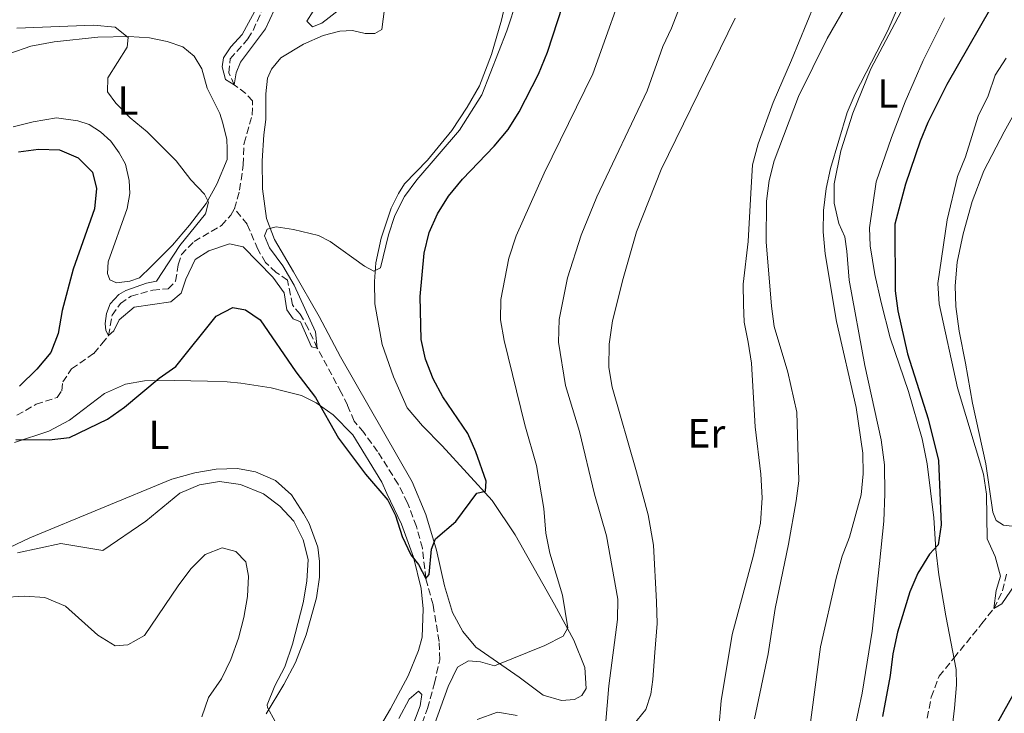
# Model space of a CAD drawing. Units: metres. Extents: x 625788 to 629276, y 4657844 to 4660219.
# Drawn here: x 627384 to 627626, y 4659815 to 4659985 of the extents above; entities that cross this region are included whole.
import ezdxf
from ezdxf.enums import TextEntityAlignment as Align

# ---------------------------------------------------------------- set-up
doc = ezdxf.new("R2010")
doc.units = ezdxf.units.M
doc.header["$MEASUREMENT"] = 0
doc.linetypes.add('DGN Style 3', pattern=[2.435890702152634, 1.739921930109024, -0.6959687720436097])
for name, color, linetype, lineweight in [('Barranco lineal', 142, 'DGN Style 3', 13), ('Curva de nivel directora', 30, 'Continuous', 30), ('Curva de nivel intermedia', 30, 'Continuous', 0), ('Etiqueta de uso rústico', 92, 'Continuous', 0), ('Línea de cambio de uso (parcela vista)', 92, 'Continuous', 0)]:
    doc.layers.add(name, color=color, linetype=linetype, lineweight=lineweight)
doc.styles.add('Style-Arial', font='arial.ttf')

msp = doc.modelspace()

# ---------------------------------------------------------------- linework, layer by layer
at = {"layer": 'Barranco lineal', "color": 142, "linetype": 'DGN Style 3', "lineweight": 13}
for points in [[(627436.9000000004, 4659938.9, 391.2299999999959), (627438.1399999997, 4659943.470000001, 391.2299999999959), (627439.0300000003, 4659949.689999999, 391.2299999999959), (627439.2199999997, 4659955, 390.3899999999995), (627441.2599999999, 4659961.930000001, 390.3899999999995), (627441.3200000003, 4659965.390000001, 390.3899999999995), (627439.6500000004, 4659967.24, 390.3899999999995), (627436.8200000003, 4659969.33, 389.9799999999959), (627435.4900000002, 4659972.27, 389.9799999999959), (627435.8200000003, 4659975.74, 389.9799999999959), (627440.2000000002, 4659980.65, 389.9799999999959), (627441.4500000002, 4659982.75, 389.9799999999959), (627443.6699999999, 4659987.699999999, 388.7200000000012), (627445.1699999999, 4659991.24, 388.3000000000029), (627444.9299999997, 4659995.369999999, 388.3000000000029), (627442.5599999997, 4659999.84, 388.1600000000035)], [(627383.3600000005, 4659888.050000001, 396.6499999999942), (627388.0700000003, 4659890.77, 396.2299999999959), (627393.29, 4659892.470000001, 396.2299999999959), (627394.4199999999, 4659894.109999999, 396.2299999999959), (627394.6399999997, 4659896.27, 396.2299999999959), (627396.8099999997, 4659899.470000001, 395.8099999999977), (627402.2999999998, 4659903.289999999, 395.3899999999995), (627404.2599999999, 4659905.67, 395.8099999999977), (627405.8799999999, 4659907.65, 395), (627406.7599999999, 4659912.66, 394.5800000000018), (627408.7999999998, 4659915.58, 394.1600000000035), (627411.5, 4659917.359999999, 393.7400000000052), (627416.7699999996, 4659918.83, 393.7400000000052), (627420.5899999999, 4659919.189999999, 393.7400000000052), (627422.3899999997, 4659921.029999999, 393.320000000007), (627423.0599999997, 4659925.09, 392.9100000000035), (627423.8099999997, 4659927.58, 392.9100000000035), (627426.9699999997, 4659930.800000001, 392.4900000000052), (627433.6699999999, 4659934.730000001, 391.6499999999942), (627435.9500000002, 4659937.300000001, 391.2299999999959), (627436.9000000004, 4659938.9, 391.2299999999959)], [(627457.25, 4659904.560000001, 395), (627455.0199999996, 4659909.369999999, 394.5800000000018), (627453.0499999998, 4659912.92, 393.7400000000052), (627451.1100000005, 4659915.210000001, 393.7400000000052), (627449.9299999997, 4659921.300000001, 392.9100000000035), (627447.0999999996, 4659923.210000001, 392.4900000000052), (627444.5300000003, 4659925.619999999, 392.070000000007), (627442.6100000005, 4659928.91, 392.070000000007), (627439.9900000002, 4659935.050000001, 392.070000000007), (627436.9000000004, 4659938.9, 391.2299999999959)], [(627482.25, 4659810.060000001, 403.320000000007), (627484.3600000005, 4659815.960000001, 402.9100000000035), (627486.0700000003, 4659822.16, 402.070000000007), (627487.3499999996, 4659827.92, 402.070000000007), (627487.2100000001, 4659832.380000001, 401.6499999999942), (627485.7300000006, 4659841.430000001, 400.3999999999942), (627483.9299999997, 4659847.880000001, 400), (627483.1100000005, 4659855.369999999, 399.5800000000018), (627481.6100000005, 4659860.720000001, 399.1600000000035), (627479.4400000004, 4659866.550000001, 398.7400000000052), (627477.0999999996, 4659871.15, 398.320000000007), (627472.0599999997, 4659879.15, 397.4900000000052), (627468.6699999999, 4659883.859999999, 396.6499999999942), (627466.2800000003, 4659886.630000001, 396.6499999999942), (627464.6799999997, 4659890.57, 396.2299999999959), (627463.1399999997, 4659893.689999999, 396.2299999999959), (627457.25, 4659904.560000001, 395)], [(627607.25, 4659813.57, 398.7400000000052), (627608.2699999996, 4659818.74, 398.7400000000052), (627610.1900000004, 4659823.880000001, 398.320000000007), (627613.8200000003, 4659828.33, 397.75), (627620.7100000001, 4659836.800000001, 396.6499999999942), (627623.6600000003, 4659840.560000001, 395), (627625.8200000003, 4659844.880000001, 393.7400000000052), (627626.9000000004, 4659849.369999999, 393.320000000007)]]:
    msp.add_polyline3d(points, dxfattribs=at)
at = {"layer": 'Curva de nivel directora', "color": 30, "linetype": 'Continuous', "lineweight": 30, "elevation": 400, "flags": 128}
for points in [[(627486.2799999992, 4659857.630000001), (627491.3199999994, 4659861.930000002), (627496.4899999994, 4659868.9), (627498.5999999995, 4659869.430000001), (627498.7699999993, 4659871.880000004), (627496.2699999983, 4659879.03), (627494.2499999999, 4659883.600000001), (627488.1399999987, 4659892.62), (627485.7299999993, 4659897.039999999), (627483.8499999995, 4659901.830000003), (627482.79, 4659906.720000003), (627482.5300000008, 4659917.29), (627483.5499999999, 4659927.970000002), (627484.7900000005, 4659933.01), (627486.829999999, 4659937.580000001), (627489.5299999992, 4659941.970000001), (627492.969999999, 4659946.160000003), (627500.7299999995, 4659954.24), (627504.1600000005, 4659958.340000002), (627506.9299999999, 4659962.680000001), (627511.6199999994, 4659971.970000002), (627513.8999999993, 4659977.390000002), (627518.8799999993, 4659992.77)], [(627625.4500000004, 4659992.77), (627612.0999999996, 4659969.470000001), (627607.3999999991, 4659960.109999999), (627605.5300000005, 4659955.470000002), (627601.9199999984, 4659944.900000001), (627599.2699999998, 4659935.100000001), (627599.3799999993, 4659918.7), (627600.0499999998, 4659913.750000002), (627602.39, 4659903.199999999), (627607.4799999995, 4659887.16), (627610.0399999989, 4659876.960000001), (627610.6899999992, 4659861.12), (627609.9699999995, 4659856.170000001), (627607.8599999995, 4659853.910000001), (627604.9600000004, 4659849.250000001), (627603.0099999993, 4659844.640000002), (627599.9499999993, 4659834.74), (627598.7800000003, 4659829.410000003), (627598.17, 4659824.070000002), (627596.23, 4659813.930000001)], [(627383.7600000004, 4659952.86), (627388.709999999, 4659953.54), (627393.8200000008, 4659953.380000002), (627398.4000000008, 4659951.400000001), (627401.9300000002, 4659947.880000001), (627402.9600000004, 4659943.850000001), (627402.4399999997, 4659938.870000001), (627397.1699999992, 4659924.04), (627394.4800000002, 4659913.840000001), (627393.5100000001, 4659908.160000001), (627391.7099999986, 4659903.49), (627388.2399999995, 4659899.390000001), (627384.0199999996, 4659895.24)], [(627383.0799999986, 4659882.090000001), (627391.3099999984, 4659882.000000001), (627396.2699999984, 4659882.630000002), (627405.6399999983, 4659887.119999999), (627409.8499999993, 4659890.060000001), (627418.3299999996, 4659897.189999999), (627422.4199999999, 4659900.09), (627432.36, 4659912.41), (627436.4799999993, 4659914.560000001), (627439.5500000004, 4659913.980000002), (627443.1699999992, 4659911.550000003), (627451.94, 4659898.720000003), (627456.8199999994, 4659892.41), (627462.4799999989, 4659882.41), (627469.1100000007, 4659873.59), (627474.5699999991, 4659867.180000001), (627476.519999998, 4659863.400000002), (627478.0899999995, 4659858.230000002), (627480.2399999996, 4659853.720000002), (627482.1599999998, 4659851.350000001), (627483.9299999999, 4659847.880000001), (627484.7900000005, 4659848.92), (627485.3099999991, 4659855.120000001), (627486.2799999992, 4659857.630000001)], [(627623.3899999995, 4659810.33), (627628.4199999988, 4659819.310000001)]]:
    msp.add_lwpolyline(points, dxfattribs=at)
at = {"layer": 'Curva de nivel intermedia', "color": 30, "linetype": 'Continuous', "lineweight": 0, "flags": 128}
for points, elevation in [([(627457.2500000009, 4659904.560000001), (627456.7900000004, 4659908.579999999), (627451.530000001, 4659920.039999999), (627448.7500000005, 4659924.829999999), (627445.4500000012, 4659929.289999999), (627444.3000000002, 4659932.17), (627444.8800000013, 4659933.810000001), (627447.1600000013, 4659934.430000001), (627451.4200000014, 4659933.779999999), (627457.5700000004, 4659932.270000001), (627460.4200000003, 4659930.810000001), (627468.8899999994, 4659924.710000001), (627471.1600000004, 4659923.49), (627472.820000001, 4659924.369999999), (627474.7600000012, 4659932.46), (627476.29, 4659937.21), (627478.7000000018, 4659941.91), (627481.7700000008, 4659946.01), (627492.2100000012, 4659958.16), (627497.6800000007, 4659966.909999999), (627503.860000001, 4659982.630000001), (627508.9100000003, 4659998.119999998)], 395.0000000000001), ([(627485.8200000009, 4659811.3), (627489.4700000009, 4659821.3), (627491.7300000007, 4659826.119999999), (627494.4100000006, 4659827.680000001), (627497.4100000003, 4659827.42), (627500.8200000012, 4659826.41), (627513.250000001, 4659831.449999998), (627517.7200000014, 4659833.679999999), (627518.8600000013, 4659835.730000001), (627517.5899999995, 4659843.829999999), (627514.4300000012, 4659854.109999998), (627513.5000000015, 4659859.029999998), (627512.9900000017, 4659865.140000001), (627511.1800000012, 4659875.699999998), (627508.2900000013, 4659885.689999999), (627503.2500000009, 4659906.439999999), (627502.3000000009, 4659911.519999999), (627502.3500000001, 4659916.559999999), (627504.3900000007, 4659926.749999999), (627506.1800000012, 4659932.199999998), (627513.0800000011, 4659947.59), (627525.0199999993, 4659972.029999999), (627534.2999999997, 4659998.080000001)], 405.0000000000001), ([(627528.1600000019, 4659811.82), (627528.9300000009, 4659821.470000001), (627531.1100000001, 4659837.840000001), (627531.1300000002, 4659842.850000001), (627528.3899999999, 4659858.399999999), (627525.4500000007, 4659868.63), (627521.7300000013, 4659884.039999999), (627518.3300000017, 4659895.41), (627516.5800000015, 4659906.039999999), (627516.7300000011, 4659911.659999999), (627518.7499999995, 4659921.84), (627522.1800000007, 4659932.369999998), (627526.0000000005, 4659941.819999999), (627538.35, 4659967.84), (627542.2700000004, 4659978.769999999), (627544.3500000013, 4659983.310000001), (627550.5600000008, 4659999.42)], 410.0000000000001), ([(627602.0700000004, 4659993.220000002), (627597.5500000009, 4659982.720000001), (627589.5600000002, 4659967.159999999), (627587.610000001, 4659962.55), (627583.4600000003, 4659948.759999999), (627582.3899999997, 4659943.88), (627581.7300000002, 4659938.399999999), (627581.650000002, 4659933.17), (627582.1300000004, 4659927.76), (627584.9199999999, 4659911.15), (627589.7800000014, 4659890.01), (627591.430000001, 4659878.699999999), (627591.5200000004, 4659873.670000001), (627591.0399999998, 4659868.469999999), (627588.1299999997, 4659858.06), (627586.3700000005, 4659853.38), (627584.8500000006, 4659847.99), (627581.0199999994, 4659831.100000001), (627578.2200000011, 4659810.010000001)], 405.0000000000001), ([(627459.3600000008, 4659992.439999999), (627454.6900000015, 4659985.009999999), (627456.0700000006, 4659983.619999999), (627458.3799999995, 4659984.56), (627462.7300000014, 4659987.859999999)], 390), ([(627442.3399999999, 4659988.34), (627438.7400000013, 4659981.720000002), (627435.9900000021, 4659978.710000001), (627434.1700000003, 4659975.960000001), (627433.8500000007, 4659973.749999999), (627434.670000001, 4659970.65), (627436.8200000012, 4659969.329999999), (627437.2600000015, 4659972.329999999), (627438.3300000001, 4659974.96), (627444.5400000016, 4659983.140000001), (627446.6000000001, 4659987.689999999)], 390), ([(627588.1200000006, 4659990.34), (627582.630000001, 4659980.74), (627575.6100000005, 4659966.470000001), (627569.610000001, 4659950.65), (627568.4000000019, 4659945.8), (627567.7300000014, 4659940.769999999), (627567.6500000008, 4659930.689999999), (627568.9600000007, 4659914.880000001), (627569.6400000001, 4659909.919999998), (627572.9700000006, 4659898.640000001), (627575.1900000002, 4659888.81), (627575.6600000019, 4659871.970000001), (627575.0700000017, 4659867.000000001), (627573.1500000017, 4659856.350000001)], 410.0000000000001), ([(627383.3300000011, 4659983.269999998), (627402.2400000007, 4659984.029999998), (627407.5000000001, 4659983.51), (627410.7200000011, 4659980.99), (627410.4900000008, 4659978.579999999), (627405.740000001, 4659971.09), (627405.6699999995, 4659967.67), (627407.6800000012, 4659964.81), (627411.1900000004, 4659961.24), (627415.4000000015, 4659957.789999999), (627422.5200000005, 4659950.659999999), (627426.1000000013, 4659945.989999999), (627429.500000001, 4659942.439999998), (627430.48, 4659940.449999998), (627429.7200000001, 4659937.59), (627423.4600000017, 4659929.82), (627417.6600000013, 4659921.09), (627415.2200000006, 4659920.599999998), (627410.16, 4659918.720000001), (627408.4200000011, 4659917.739999999), (627406.310000001, 4659915.5), (627405.4000000014, 4659913.07), (627405.0900000005, 4659910.649999999), (627405.2400000005, 4659908.890000001), (627405.8799999997, 4659907.649999999), (627407.1900000017, 4659908.869999998), (627408.5300000005, 4659911.519999999), (627412.2300000021, 4659914.63), (627421.1900000006, 4659915.949999999)], 395.0000000000001), ([(627626.6900000009, 4659975.939999999), (627623.9999999999, 4659971.720000002), (627622.2400000007, 4659966.660000001), (627619.7700000008, 4659961.619999998), (627616.6700000007, 4659951.609999999), (627614.7500000006, 4659946.800000001), (627612.1399999999, 4659936.119999999), (627609.9100000014, 4659920.48), (627610.2100000009, 4659915.48), (627614.7500000006, 4659894.8), (627621.1200000008, 4659873.609999998), (627621.8200000006, 4659868.65), (627622.0300000006, 4659857.630000001), (627624.0100000009, 4659853.310000001), (627625.2800000005, 4659848.46), (627624.2400000012, 4659844.970000001), (627623.66, 4659840.560000001), (627625.6000000001, 4659841.71), (627633.9500000008, 4659853.909999999)], 395.0000000000001), ([(627421.1900000006, 4659915.949999999), (627423.8000000013, 4659918.100000001), (627424.8699999999, 4659921.579999999), (627427.2400000013, 4659926.380000001), (627430.5800000007, 4659928.509999999), (627435.6800000013, 4659930.209999999), (627439.0000000005, 4659929.53), (627446.3000000007, 4659922.04), (627449.1200000015, 4659918.15), (627449.7300000016, 4659913.96), (627451.3200000009, 4659911.800000001), (627453.1000000001, 4659911.009999999), (627455.8300000015, 4659904.930000001), (627457.2500000009, 4659904.560000001)], 395.0000000000001), ([(627383.4899999998, 4659854.210000001), (627394.1699999995, 4659856.529999999), (627404.4600000003, 4659854.759999999), (627415.0500000005, 4659862.05), (627423.4500000004, 4659868.9), (627428.2600000005, 4659870.92), (627433.1900000013, 4659871.789999999), (627438.320000001, 4659871.070000002), (627443.9900000016, 4659868.769999999), (627448.0199999996, 4659865.659999999), (627451.4600000017, 4659862.029999999), (627453.7500000005, 4659857.45), (627454.9700000009, 4659852.590000001), (627454.7100000017, 4659847.269999999), (627453.7900000007, 4659841.899999999), (627451.1300000009, 4659831.77), (627449.26, 4659826.199999999), (627446.7800000012, 4659821.499999999), (627444.9100000004, 4659816.81), (627444.9599999995, 4659816.13), (627446.9100000008, 4659812.76)], 405.0000000000001), ([(627379.7700000005, 4659843.23), (627385.26, 4659843.58), (627390.2500000012, 4659843.23), (627395.3400000008, 4659841.100000001), (627403.250000001, 4659833.969999999), (627407.5200000004, 4659831.359999998), (627410.6500000019, 4659831.550000001), (627414.7700000012, 4659833.88), (627423.01, 4659846.119999999), (627426.1100000002, 4659850.25), (627429.6399999997, 4659853.769999999), (627433.8700000008, 4659855.429999999), (627437.2300000002, 4659854.58), (627439.7000000002, 4659852.01), (627440.2900000003, 4659848.46), (627440.0800000001, 4659843.46), (627439.2100000007, 4659838.27), (627437.8700000017, 4659833.189999999), (627435.9800000008, 4659827.999999999), (627433.7200000011, 4659823.24), (627430.5200000004, 4659818.600000001), (627428.8799999997, 4659813.869999998)], 410.0000000000001), ([(627573.1500000017, 4659856.350000001), (627569.8600000015, 4659840.560000001), (627568.1200000002, 4659829.359999998), (627564.7699999998, 4659813.42)], 410.0000000000001), ([(627477.3200000006, 4659813.460000002), (627479.8600000018, 4659818.189999999), (627482.1700000009, 4659820.199999998), (627482.9900000012, 4659819.329999999), (627482.5799999998, 4659816.579999999), (627479.1300000009, 4659807.439999999)], 405.0000000000001), ([(627496.560000001, 4659813.2), (627501.57, 4659815.039999999), (627506.3700000012, 4659814.239999999)], 410.0000000000001)]:
    msp.add_lwpolyline(points, dxfattribs=dict(at, elevation=elevation))
at = {"layer": 'Línea de cambio de uso (parcela vista)', "color": 92, "linetype": 'Continuous', "lineweight": 0}
for points in [[(627474.1900000004, 4659991.34, 391.1100000000006), (627473.0899999999, 4659982.960000001, 391.1100000000006), (627471.4299999997, 4659982.01, 391.1100000000006), (627469.0599999997, 4659982, 391.1100000000006), (627465.8700000001, 4659982.730000001, 391.1100000000006), (627462.7800000003, 4659982.59, 391.1100000000006), (627458.6799999997, 4659981.49, 391.5299999999988), (627453.8899999997, 4659979.359999999, 391.9499999999971), (627448.25, 4659975.980000001, 392.3600000000006), (627445.9600000001, 4659973.210000001, 392.3600000000006), (627444.9900000002, 4659971.02, 392.3600000000006), (627444.5700000003, 4659967.15, 392.3600000000006), (627444.6100000005, 4659964.960000001, 392.7799999999988), (627444.5999999996, 4659960.859999999, 392.7799999999988), (627444.0700000003, 4659957.07, 393.1999999999971), (627443.6699999999, 4659950.619999999, 393.6199999999953), (627443.7400000002, 4659943.75, 394.4600000000065), (627444.7699999996, 4659936.439999999, 394.8699999999953), (627446.7300000006, 4659931.33, 395.2899999999936), (627451.4100000003, 4659923.310000001, 396.1300000000047), (627457.7300000006, 4659912.369999999, 396.1300000000047), (627462.9800000006, 4659902.460000001, 396.9700000000012), (627480.5899999999, 4659871.699999999, 398.2200000000012), (627483.9699999997, 4659863.680000001, 399.0599999999977), (627486.5899999999, 4659854.91, 399.8999999999942), (627488.5300000003, 4659846.060000001, 400.7299999999959), (627490.5, 4659839.539999999, 401.570000000007), (627493.0300000003, 4659834.869999999, 402.4100000000035), (627496.2100000001, 4659831.01, 403.25), (627506.8799999999, 4659823.66, 406.1699999999983), (627512.7699999996, 4659819.17, 407.0099999999948), (627517.2800000003, 4659817.880000001, 407.0099999999948), (627520.5099999999, 4659818.130000001, 407.0099999999948), (627522.3399999999, 4659819.119999999, 407.0099999999948), (627523.4000000004, 4659820.84, 407.0099999999948), (627523.0599999997, 4659826.050000001, 406.5899999999965), (627520.3600000005, 4659832.720000001, 405.7599999999948), (627515.6200000001, 4659841.529999999, 403.6600000000035), (627505.9299999997, 4659858.66, 401.1499999999942), (627500.2999999998, 4659867.109999999, 399.8999999999942), (627488, 4659880.529999999, 398.2200000000012), (627483.0899999999, 4659885.449999999, 396.9700000000012), (627479.3499999996, 4659889.930000001, 396.5500000000029), (627475.9800000006, 4659897.52, 396.1300000000047), (627473.2100000001, 4659905.49, 395.2899999999936), (627471.4100000003, 4659915.470000001, 395.2899999999936), (627471.3399999999, 4659920.930000001, 395.2899999999936), (627471.6299999999, 4659925.58, 394.8699999999953), (627472.9400000004, 4659931.66, 394.4600000000065), (627475.4000000004, 4659939.050000001, 394.8699999999953), (627477.2300000006, 4659942.630000001, 394.8699999999953), (627478.7000000002, 4659945.01, 394.8699999999953), (627484.3399999999, 4659950.810000001, 394.8699999999953), (627490.3700000001, 4659958.08, 394.8699999999953), (627494.0999999996, 4659963.850000001, 395.2899999999936), (627497.1699999999, 4659969.130000001, 394.8699999999953), (627500.1200000001, 4659976.779999999, 394.4600000000065), (627502.5899999999, 4659985.27, 394.0399999999936), (627505.1100000005, 4659996.25, 393.1999999999971)], [(627593.7300000006, 4659834.970000001, 401.1499999999942), (627595.5, 4659851.609999999, 401.1499999999942), (627596.5700000003, 4659862, 401.570000000007), (627596.8600000005, 4659868.699999999, 401.570000000007), (627596.7699999996, 4659875.890000001, 401.9900000000052), (627595.9699999997, 4659881.980000001, 401.9900000000052), (627591.9600000001, 4659900.34, 401.9900000000052), (627588.0899999999, 4659921.289999999, 401.9900000000052), (627587.5300000003, 4659928.470000001, 402.4100000000035), (627587.0199999996, 4659931.939999999, 402.820000000007), (627585.5099999999, 4659935.27, 403.2400000000052), (627584.3499999996, 4659940.27, 403.6600000000035), (627584.4100000003, 4659945.02, 403.6600000000035), (627585.9900000002, 4659953.09, 404.5), (627588.9600000001, 4659962.359999999, 404.5), (627593.3600000005, 4659973.26, 404.5), (627606.04, 4659997.220000001, 404.5)], [(627579.5700000003, 4659989.180000001, 413.7100000000065), (627573.8899999997, 4659975.439999999, 412.8699999999953), (627569.4100000003, 4659964.970000001, 412.8699999999953), (627565.7100000001, 4659954.810000001, 412.8699999999953), (627564.29, 4659949.66, 412.8699999999953), (627563.9000000004, 4659942.67, 412.0299999999988), (627563.2000000002, 4659930.82, 412.0299999999988), (627562.0300000003, 4659920.310000001, 412.4499999999971), (627562.1200000001, 4659915.310000001, 412.4499999999971), (627562.2599999999, 4659911, 412.4499999999971), (627563.2100000001, 4659906.07, 412.8699999999953), (627564.0199999996, 4659900.84, 412.8699999999953), (627564.9199999999, 4659885.189999999, 412.8699999999953), (627566.3700000001, 4659873.58, 412.8699999999953), (627566.6299999999, 4659867.730000001, 412.8699999999953), (627566.2599999999, 4659861.49, 412.4499999999971), (627564.5700000003, 4659853.67, 412.0299999999988), (627559.2599999999, 4659834.15, 412.0299999999988), (627556.5800000001, 4659817.800000001, 412.0299999999988), (627556.0099999999, 4659811.100000001, 412.0299999999988)], [(627524.79, 4659796.32, 412.0299999999988), (627528.9000000004, 4659799.33, 411.6199999999953), (627531.4400000004, 4659803.33, 411.6199999999953), (627533.7599999999, 4659810.42, 411.6199999999953), (627538.0499999998, 4659815.699999999, 411.6199999999953), (627539.2999999998, 4659819.480000001, 412.0299999999988), (627539.7999999998, 4659823.09, 412.0299999999988), (627540.2999999998, 4659829.66, 411.6199999999953), (627540.8600000005, 4659836.869999999, 411.6199999999953), (627540.6900000004, 4659842.189999999, 412.0299999999988), (627539.9199999999, 4659856.08, 412.0299999999988), (627538.6100000005, 4659863.560000001, 412.0299999999988), (627535.75, 4659874.15, 412.8699999999953), (627529.75, 4659895, 413.2899999999936), (627528.9900000002, 4659899.789999999, 413.2899999999936), (627529.0599999997, 4659905.550000001, 413.2899999999936), (627529.8399999999, 4659911.33, 413.2899999999936), (627532.4600000001, 4659921.74, 413.2899999999936), (627535.7199999997, 4659933.17, 413.2899999999936), (627541.8099999997, 4659948.51, 414.1300000000047), (627560.04, 4659985.75, 414.1300000000047)], [(627611.4800000006, 4659985.810000001, 403.2400000000052), (627606.3099999997, 4659975.359999999, 403.2400000000052), (627601.8600000005, 4659965.15, 403.2400000000052), (627598.4699999997, 4659956.41, 403.2400000000052), (627594.75, 4659945.5, 402.8300000000018), (627593.1100000005, 4659934.15, 402.8300000000018), (627593.25, 4659929.730000001, 402.8300000000018), (627594.3700000001, 4659922.720000001, 401.9900000000052), (627595.9199999999, 4659915.82, 401.9900000000052), (627598.1799999997, 4659907.119999999, 401.9900000000052), (627602.7000000002, 4659893.92, 401.1499999999942), (627606.0300000003, 4659882.230000001, 400.7299999999959), (627607.2699999996, 4659876.15, 400.3099999999977), (627608.8799999999, 4659862.859999999, 400.3099999999977), (627609.3499999996, 4659855, 399.8999999999942), (627610.0899999999, 4659848.77, 399.4799999999959), (627611.8200000003, 4659838.680000001, 398.2200000000012), (627614.3600000005, 4659825.52, 397.3899999999995), (627614.4500000002, 4659821.710000001, 397.3899999999995), (627613.9800000006, 4659816.02, 397.8000000000029), (627613.25, 4659809.699999999, 398.6399999999995)], [(627381.6500000004, 4659977.050000001, 397.3800000000047), (627386.8200000003, 4659978.859999999, 396.9600000000065), (627392.5199999996, 4659979.960000001, 396.5500000000029), (627403.2800000003, 4659981.039999999, 395.7100000000065), (627410.8700000001, 4659981.25, 394.0299999999988), (627415.9400000004, 4659980.939999999, 393.6199999999953), (627420.3200000003, 4659980, 393.6199999999953), (627424.1600000003, 4659978.680000001, 393.1999999999971), (627426.9500000002, 4659976.369999999, 392.7799999999988), (627428.8200000003, 4659973.25, 392.3600000000006), (627430.1900000004, 4659968.5, 392.7799999999988), (627433.25, 4659962.310000001, 393.1999999999971), (627433.9900000002, 4659959.92, 393.1999999999971), (627434.9800000006, 4659955.880000001, 393.1999999999971), (627435.0700000003, 4659953.58, 393.1999999999971), (627435.0599999997, 4659950.99, 393.6199999999953), (627432.5700000003, 4659944.890000001, 394.4499999999971), (627429.8799999999, 4659940.15, 394.8699999999953), (627425.8300000001, 4659934.810000001, 395.7100000000065), (627421.6600000003, 4659929.92, 395.7100000000065), (627416.3600000005, 4659924.66, 396.9600000000065), (627413.54, 4659921.890000001, 396.9600000000065), (627411.1500000004, 4659921.050000001, 396.9600000000065), (627407.8200000003, 4659920.680000001, 397.3800000000047)], [(627615.0999999996, 4659908.779999999, 393.6199999999953), (627614.2999999998, 4659914.83, 393.6199999999953), (627614.1399999997, 4659919.9, 393.1999999999971), (627614.6299999999, 4659925.699999999, 392.7799999999988), (627616.0999999996, 4659932.730000001, 392.7799999999988), (627618.29, 4659940.680000001, 392.3600000000006), (627621.2100000001, 4659948.180000001, 391.9400000000023), (627626.1600000003, 4659957.76, 391.5200000000041), (627630.2100000001, 4659964.980000001, 391.5200000000041)], [(627407.8200000003, 4659920.680000001, 397.3800000000047), (627406.2199999997, 4659921.359999999, 397.3800000000047), (627405.6100000005, 4659922.930000001, 397.3800000000047), (627405.79, 4659925.850000001, 397.3800000000047), (627410.4800000006, 4659938.939999999, 396.1300000000047), (627411.1200000001, 4659942.630000001, 396.5500000000029), (627410.9699999997, 4659945.83, 396.5500000000029), (627410.0499999998, 4659949.800000001, 396.5500000000029), (627408.5499999998, 4659952.600000001, 396.5500000000029), (627406.4299999997, 4659955.470000001, 396.5500000000029), (627403.9000000004, 4659957.75, 396.5500000000029), (627401.1200000001, 4659959.619999999, 396.5500000000029), (627398.3300000001, 4659960.529999999, 396.9600000000065), (627393.1299999999, 4659961.24, 396.9600000000065), (627387.3300000001, 4659960.27, 396.9600000000065), (627382.4699999997, 4659959.01, 397.8000000000029)], [(627628.1900000004, 4659860.75, 394.8699999999953), (627626.0199999996, 4659861.039999999, 394.8699999999953), (627624.2599999999, 4659862.199999999, 394.8699999999953), (627623.3700000001, 4659864.189999999, 394.8699999999953), (627621.6600000003, 4659876.109999999, 394.8699999999953), (627618.4400000004, 4659891.01, 394.0399999999936), (627616.7199999997, 4659900.92, 393.6199999999953), (627615.0999999996, 4659908.779999999, 393.6199999999953)], [(627382.7300000006, 4659881.4, 400.3099999999977), (627391.1900000004, 4659884.15, 399.0599999999977), (627396.2699999996, 4659886.890000001, 399.0599999999977), (627404.9299999997, 4659893.42, 399.0599999999977), (627410.0499999998, 4659895.74, 399.4799999999959), (627414.7800000003, 4659896.529999999, 399.8899999999995), (627422.0099999999, 4659896.630000001, 400.7299999999959), (627430.2800000003, 4659896.42, 401.570000000007), (627435.1100000005, 4659896.25, 401.570000000007), (627438.4600000001, 4659895.970000001, 401.9900000000052), (627445.9000000004, 4659894.810000001, 401.9900000000052)], [(627445.9000000004, 4659894.810000001, 401.9900000000052), (627449.1200000001, 4659894.02, 401.570000000007), (627453.3499999996, 4659892.930000001, 400.7299999999959), (627456.9500000002, 4659891.109999999, 399.8899999999995), (627461.1100000005, 4659888.180000001, 399.4799999999959), (627466.0199999996, 4659883.230000001, 399.4799999999959), (627473.0800000001, 4659871.59, 399.4799999999959), (627474.3899999997, 4659868.83, 399.8899999999995), (627477.9500000002, 4659861.24, 399.8899999999995), (627480.9000000004, 4659853.140000001, 400.3099999999977), (627482.7999999998, 4659845.470000001, 400.3099999999977), (627483.29, 4659840.41, 400.3099999999977), (627483.0499999998, 4659833.460000001, 401.1499999999942), (627482.1799999997, 4659830.199999999, 401.9900000000052), (627479.5700000003, 4659824, 402.820000000007), (627475.2300000006, 4659815.84, 403.6600000000035), (627468.1399999997, 4659803.67, 404.5)], [(627444.6399999997, 4659814.609999999, 405.3399999999965), (627449, 4659821.789999999, 404.5), (627451.8899999997, 4659827.26, 404.0800000000018), (627454.4699999997, 4659834.01, 403.2400000000052), (627457.0599999997, 4659843.130000001, 403.2400000000052), (627457.8099999997, 4659848.25, 402.8300000000018), (627457.79, 4659852.100000001, 402.8300000000018), (627457.3499999996, 4659855.65, 402.8300000000018), (627455.2400000002, 4659861.4, 402.8300000000018), (627453.8799999999, 4659863.92, 402.8300000000018), (627450.9299999997, 4659868.449999999, 402.8300000000018), (627446.9699999997, 4659871.99, 402.8300000000018), (627442.0599999997, 4659874.180000001, 403.2400000000052), (627437.5800000001, 4659874.939999999, 403.2400000000052), (627432.3700000001, 4659874.779999999, 403.2400000000052), (627427.1399999997, 4659873.869999999, 403.2400000000052), (627421.4900000002, 4659872.34, 403.2400000000052), (627386.5499999998, 4659857.930000001, 403.2400000000052), (627381.5700000003, 4659855.51, 404.0800000000018)], [(627589.4299999997, 4659811.130000001, 401.1499999999942), (627591.2800000003, 4659819.67, 401.1499999999942), (627593.7300000006, 4659834.970000001, 401.1499999999942)]]:
    msp.add_polyline3d(points, dxfattribs=at)

# ---------------------------------------------------------------- texts
at = {"layer": 'Etiqueta de uso rústico', "color": 92, "linetype": 'Continuous', "lineweight": 0, "style": 'Style-Arial'}
for s, p in [('L', (627410.691420379, 4659965.500009999, 394.8699999999953)), ('L', (627597.5714203779, 4659967.230009999, 403.9199999999983)), ('L', (627418.3214203799, 4659883.240009999, 401.5800000000018)), ('Er', (627552.9554566104, 4659883.62001, 412.9499999999971))]:
    msp.add_text(s, height=7.000000000000002, dxfattribs=at).set_placement(p, align=Align.MIDDLE_CENTER)

doc.saveas('drawing.dxf')
